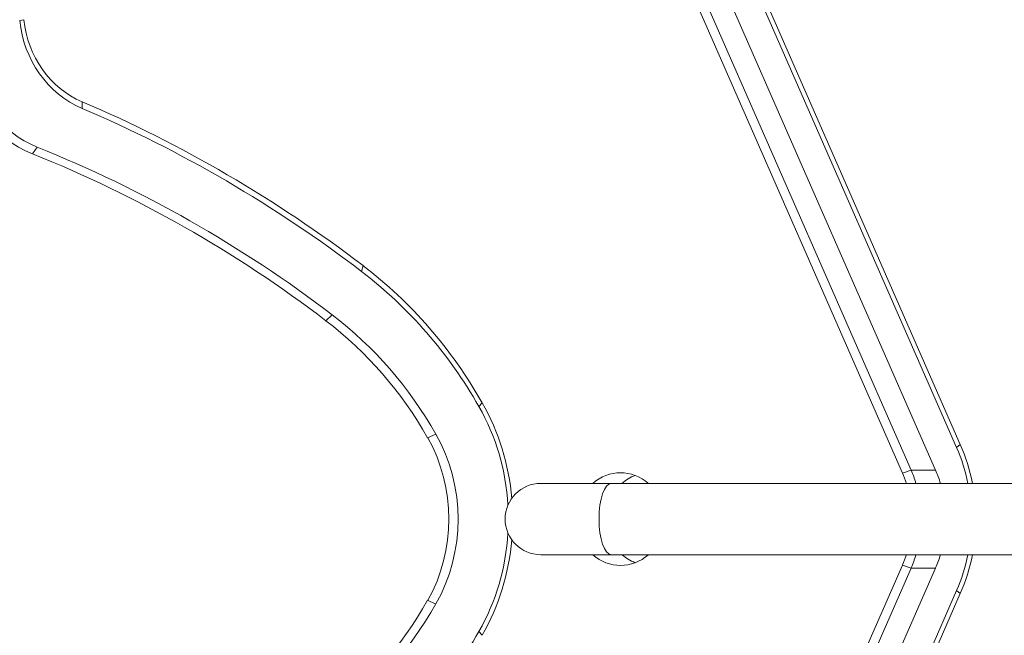
# Model space of a CAD drawing. Units: millimetres. Extents: x -3693 to 4669, y -2537 to 5367.
# Drawn here: x -1570 to -1432, y 320 to 406 of the extents above; entities that cross this region are included whole.
import ezdxf

# ---------------------------------------------------------------- set-up
doc = ezdxf.new("R2010")
doc.units = ezdxf.units.MM
doc.header["$LTSCALE"] = 0.2
doc.header["$MEASUREMENT"] = 0
doc.header["$PDMODE"] = 1
doc.layers.add('HAGS-Dim Plan - ASTM F1487', color=7, linetype='Continuous')
doc.layers.add('HAGS-Plan', color=7, linetype='Continuous')
doc.styles.get("Standard").update_dxf_attribs({"font": 'g13f12d.shx', "height": 300})
doc.dimstyles.new('HAGS - Dim Plan ASTM', dxfattribs={"dimtxt": 300, "dimasz": 200, "dimexe": 0.18, "dimexo": 0.0625, "dimgap": 150, "dimtad": 0, "dimlfac": 0.001, "dimrnd": 0.05, "dimzin": 1, "dimdsep": 46, "dimtxsty": 'Standard', "dimblk": 'HAGS - Dim Plan arrow', "dimcen": 0.1, "dimse1": 1, "dimse2": 1, "dimclrd": 1, "dimadec": 0, "dimazin": 0, "dimtfac": 1, "dimtofl": 0, "dimtmove": 0, "dimatfit": 3, "dimfxl": 1, "dimtolj": 1, "dimtzin": 0, "dimarcsym": 0})

# ---------------------------------------------------------------- blocks, each defined once
blk = doc.blocks.new('A$C0635b667')
at = {"layer": 'HAGS-Plan', "linetype": 'Continuous', "lineweight": 0}
for p, q in [((405.87, 1569.25), (405.76, 1569.84)), ((387.04, 1568.05), (387.98, 1567.38)), ((394.35, 1561.07), (393.42, 1561.08)), ((363.65, 1526.92), (364.46, 1526.03)), ((371.37, 1521.72), (370.56, 1521.93)), ((324.43, 1512.66), (323.91, 1511.51)), ((347.22, 1512.66), (347.74, 1511.51)), ((319.52, 1505.02), (320.04, 1505.48)), ((352.13, 1505.02), (351.62, 1505.48)), ((330.83, 1392.45), (330.83, 1496.8)), ((340.83, 1392.45), (340.83, 1496.8)), ((342.27, 1446.09), (438.23, 1488.14)), ((438.66, 1486.94), (342.69, 1444.9)), ((342.69, 1441.48), (438.66, 1483.52)), ((345.86, 1438.51), (441.82, 1480.56)), ((442.25, 1480.05), (346.29, 1438)), ((303.49, 1457.44), (329.38, 1446.09)), ((328.96, 1444.9), (302.82, 1456.35)), ((300.99, 1453.73), (328.96, 1441.48)), ((298.27, 1450.57), (325.79, 1438.51)), ((325.37, 1438), (297.79, 1450.08)), ((328.96, 1444.9), (329.38, 1446.09)), ((342.69, 1444.9), (342.27, 1446.09)), ((328.96, 1441.48), (328.96, 1444.9)), ((342.69, 1441.48), (342.69, 1444.9)), ((325.37, 1438), (325.79, 1438.51)), ((346.29, 1438), (345.86, 1438.51))]:
    blk.add_line(p, q, dxfattribs=at)
blk.add_arc((335.83, 1496.8), 5, 0, 180, dxfattribs=at)
for centre, major_axis, ratio, start_param, end_param in [((402.02, 1562.75), (-16, 0), 0.939693, 4.804615, 5.923309), ((402.02, 1562.41), (15, 0), 0.939693, 1.663022, 2.781716), ((407.34, 1555.82), (-15, 0), 0.939693, 4.817663, 5.90134), ((407.34, 1556.17), (14, 0), 0.939693, 1.676071, 2.759748), ((209.36, 1630.87), (189.85, 0), 0.939693, 5.661164, 5.923309), ((209.36, 1630.53), (190.85, 0), 0.939693, 5.661164, 5.923309), ((209.36, 1630.53), (198.35, 0), 0.939693, 5.661164, 5.90134), ((209.36, 1630.87), (-199.35, 0), 0.939693, 2.519572, 2.759748), ((353.14, 1557.33), (55.53, 0), 0.939693, 3.763614, 4.169155), ((318.52, 1557.33), (55.53, 0), 0.939693, 5.255623, 5.661164), ((353.14, 1556.99), (56.53, 0), 0.939693, 3.763614, 4.169155), ((318.52, 1556.99), (56.53, 0), 0.939693, 5.255623, 5.661164), ((353.14, 1556.99), (64.03, 0), 0.939693, 3.763614, 4.169155), ((318.52, 1556.99), (64.03, 0), 0.939693, 5.255623, 5.661164), ((318.52, 1557.33), (-65.03, 0), 0.939693, 2.11403, 2.519572), ((335.83, 1530.39), (22.05, 0), 0.939693, 4.169155, 5.255623), ((335.83, 1530.05), (23.05, 0), 0.939693, 4.169155, 5.255623), ((335.83, 1530.39), (-31.55, 0), 0.939693, 1.027562, 1.47884), ((335.83, 1530.05), (30.55, 0), 0.939693, 4.169155, 4.648661), ((335.83, 1530.05), (30.55, 0), 0.939693, 4.776117, 5.255623), ((335.83, 1530.39), (-31.55, 0), 0.939693, 1.662752, 2.11403), ((335.83, 1485.62), (6.5, 0), 0.939693, 2.448433, 3.834753), ((335.83, 1485.62), (6.5, 0), 0.939693, 5.590025, 6.976345), ((335.83, 1486.93), (-5, 0), 0.34202, 3.141593, 6.283185), ((335.83, 1481.52), (6.5, 0), 0.939693, 2.448433, 2.798955), ((335.83, 1481.52), (6.5, 0), 0.939693, 0.342638, 0.69316), ((335.83, 1459.08), (15.25, 0), 0.939693, 4.276057, 4.378342), ((335.83, 1459.08), (15.25, 0), 0.939693, 5.046436, 5.148721), ((335.83, 1458.74), (-16.25, 0), 0.939693, 1.134464, 1.25803), ((335.83, 1458.74), (-16.25, 0), 0.939693, 1.883563, 2.007129), ((335.83, 1455.31), (16.25, 0), 0.939693, 4.276057, 4.399622), ((335.83, 1455.31), (16.25, 0), 0.939693, 5.025156, 5.148721), ((335.83, 1458.74), (23.75, 0), 0.939693, 4.276057, 4.500276), ((335.83, 1458.74), (23.75, 0), 0.939693, 4.924502, 5.148721), ((335.83, 1459.08), (-24.75, 0), 0.939693, 1.134464, 1.367376), ((335.83, 1459.08), (-24.75, 0), 0.939693, 1.774217, 2.007129)]:
    blk.add_ellipse(centre, major_axis=major_axis, ratio=ratio, start_param=start_param, end_param=end_param, dxfattribs=at)
blk = doc.blocks.new('HAGS - Dim Plan arrow')
at = {"color": 1, "lineweight": 0}
blk.add_lwpolyline([(0, 0, 0, 0.35, 0), (-1, 0, 0.015, 0.015, 0)], format="xyseb", dxfattribs=at)
blk = doc.blocks.new('*D11')
at = {"layer": 'Defpoints', "color": 0, "transparency": 16777216}
for p in [(2532.87, 4869.63), (2532.87, 1332.19), (-3692.86, 335.83)]:
    blk.add_point(p, dxfattribs=at)
at = {"layer": 'HAGS-Dim Plan - ASTM F1487', "color": 1, "lineweight": -2, "transparency": 16777216}
for p, q in [((-3492.86, 4869.63), (-1265.7, 4869.63)), ((2332.87, 4869.63), (309.3, 4869.63))]:
    blk.add_line(p, q, dxfattribs=at)
at = {"layer": 'HAGS-Dim Plan - ASTM F1487', "color": 1, "lineweight": -2, "transparency": 16777216, "xscale": 200, "yscale": 200, "zscale": 200, "rotation": 180}
blk.add_blockref('HAGS - Dim Plan arrow', (-3692.86, 4869.63), dxfattribs=at)
at = {"layer": 'HAGS-Dim Plan - ASTM F1487', "color": 1, "lineweight": -2, "transparency": 16777216, "xscale": 200, "yscale": 200, "zscale": 200}
blk.add_blockref('HAGS - Dim Plan arrow', (2532.87, 4869.63), dxfattribs=at)
at = {"layer": 'HAGS-Dim Plan - ASTM F1487', "color": 0, "transparency": 16777216, "char_height": 300, "attachment_point": 5}
for s, insert in [('\\A1;6.23m', (-478.2, 5169.65)), ('\\A1;[20\'-5"]', (-478.2, 4554.63))]:
    blk.add_mtext(s, dxfattribs=dict(at, insert=insert))
blk = doc.blocks.new('*D12')
at = {"layer": 'Defpoints', "color": 0, "transparency": 16777216}
for p in [(1059.64, 3828.99), (1059.64, 959.23), (-1862.86, 322.17)]:
    blk.add_point(p, dxfattribs=at)
at = {"layer": 'HAGS-Dim Plan - ASTM F1487', "color": 1, "lineweight": -2, "transparency": 16777216}
for p, q in [((-1662.86, 3828.99), (-1159.23, 3828.99)), ((859.64, 3828.99), (206.82, 3828.99))]:
    blk.add_line(p, q, dxfattribs=at)
at = {"layer": 'HAGS-Dim Plan - ASTM F1487', "color": 1, "lineweight": -2, "transparency": 16777216, "xscale": 200, "yscale": 200, "zscale": 200, "rotation": 180}
blk.add_blockref('HAGS - Dim Plan arrow', (-1862.86, 3828.99), dxfattribs=at)
at = {"layer": 'HAGS-Dim Plan - ASTM F1487', "color": 1, "lineweight": -2, "transparency": 16777216, "xscale": 200, "yscale": 200, "zscale": 200}
blk.add_blockref('HAGS - Dim Plan arrow', (1059.64, 3828.99), dxfattribs=at)
at = {"layer": 'HAGS-Dim Plan - ASTM F1487', "color": 0, "transparency": 16777216, "char_height": 300, "attachment_point": 5}
for s, insert in [('\\A1;2.92m', (-476.21, 4129.09)), ('\\A1;[9\'-7"]', (-476.21, 3513.92))]:
    blk.add_mtext(s, dxfattribs=dict(at, insert=insert))

msp = doc.modelspace()

# ---------------------------------------------------------------- block references
at = {"rotation": 90}
msp.add_blockref('A$C0635b667', (0, 0), dxfattribs=at)

# ---------------------------------------------------------------- dimensions: what is measured, and where the dimension line sits
at = {"layer": 'HAGS-Dim Plan - ASTM F1487'}
for base, p1, p2, picture, middle in [((2532.869, 4869.625), (-3692.862, 335.826), (2532.869, 1332.188), '*D11', (-478.197, 4869.625)), ((1059.636, 3828.988), (-1862.862, 322.17), (1059.636, 959.229), '*D12', (-476.208, 3828.988))]:
    dim = msp.add_linear_dim(base=base, p1=p1, p2=p2, angle=180, dimstyle='HAGS - Dim Plan ASTM', override={"dimrnd": 0.01, "dimpost": 'm\\X'}, dxfattribs=at)
    dim.commit()
    dim.dimension.update_dxf_attribs({"geometry": picture, "text_midpoint": middle, "dimtype": 160})

doc.saveas('drawing.dxf')
